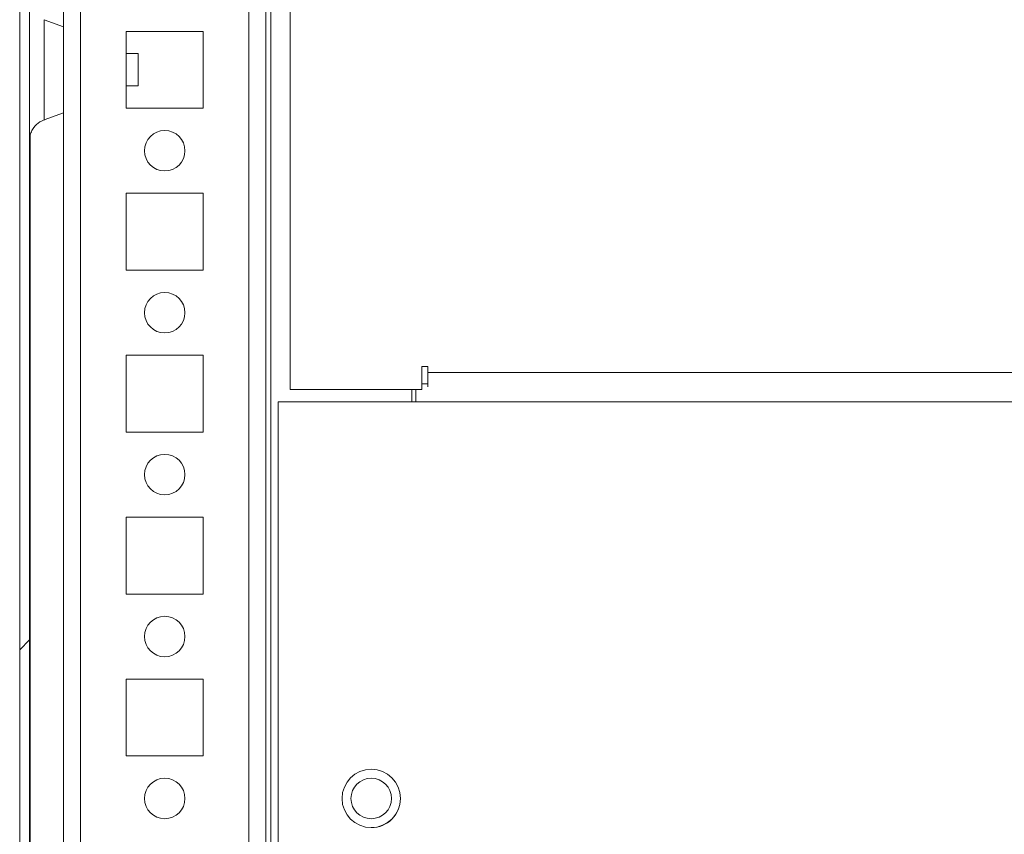
# Model space of a CAD drawing. Units: millimetres. Extents: x -3786 to 4614, y -3385 to 2555.
# Drawn here: x -3036 to -2914, y 1673 to 1773 of the extents above; entities that cross this region are included whole.
import ezdxf

# ---------------------------------------------------------------- set-up
doc = ezdxf.new("R2010")
doc.units = ezdxf.units.MM
doc.header["$LTSCALE"] = 5

msp = doc.modelspace()

# ---------------------------------------------------------------- hatches: boundary and pattern name
at = {"linetype": 'Continuous', "lineweight": 18}
h = msp.add_hatch(dxfattribs=at)
h.set_pattern_fill('ANSI32', scale=20, style=0)
h.set_pattern_definition([(45, (-4545.78, 993.85), (-134.704, 134.704), []), (45, (-4455.97, 993.85), (-134.704, 134.704), [])])
edge = h.paths.add_edge_path(flags=0)
edge.add_line((-3033.49, 1490.37), (-3033.49, 1491.29))
edge.add_line((-3033.49, 1491.29), (-3034.69, 1491.29))
edge.add_line((-3034.69, 1491.29), (-3034.69, 1490.37))
edge.add_ellipse((-3032.89, 1490.37), major_axis=(1.27, -1.27), ratio=1, start_angle=225, end_angle=235)
edge.add_line((-3034.66, 1490.06), (-3032.46, 1477.58))
edge.add_arc((-3032.51, 1477.57), 0.05, -170, 10, ccw=False)
edge.add_line((-3032.56, 1477.56), (-3034.76, 1490.04))
edge.add_arc((-3034.17, 1490.15), 0.6, 180, 190, ccw=False)
edge.add_line((-3034.77, 1490.15), (-3034.77, 1490.2))
edge.add_line((-3034.77, 1490.2), (-3034.77, 1863.93))
edge.add_line((-3034.77, 1863.93), (-3034.77, 1863.99))
edge.add_arc((-3034.17, 1863.99), 0.6, 170, 180, ccw=False)
edge.add_line((-3034.76, 1864.09), (-3032.56, 1876.57))
edge.add_arc((-3032.51, 1876.56), 0.05, -10, 170, ccw=False)
edge.add_line((-3032.46, 1876.55), (-3034.66, 1864.07))
edge.add_ellipse((-3032.89, 1863.76), major_axis=(-1.27, 1.27), ratio=1, start_angle=35, end_angle=45)
edge.add_line((-3034.69, 1863.76), (-3034.69, 1862.84))
edge.add_line((-3034.69, 1862.84), (-3033.49, 1862.84))
edge.add_line((-3033.49, 1862.84), (-3033.49, 1863.76))
edge.add_arc((-3032.89, 1863.76), 0.6, 170, 180, ccw=False)
edge.add_line((-3033.48, 1863.87), (-3031.28, 1876.34))
edge.add_ellipse((-3032.51, 1876.56), major_axis=(0.884, -0.884), ratio=1, start_angle=35, end_angle=215)
edge.add_line((-3033.74, 1876.78), (-3035.94, 1864.3))
edge.add_ellipse((-3034.17, 1863.99), major_axis=(-1.27, 1.27), ratio=1, start_angle=35, end_angle=45)
edge.add_line((-3035.97, 1863.99), (-3035.97, 1490.15))
edge.add_ellipse((-3034.17, 1490.15), major_axis=(-1.27, 1.27), ratio=1, start_angle=45, end_angle=55)
edge.add_line((-3035.94, 1489.83), (-3033.74, 1477.36))
edge.add_ellipse((-3032.51, 1477.57), major_axis=(-0.884, 0.884), ratio=1, start_angle=55, end_angle=235)
edge.add_line((-3031.28, 1477.79), (-3033.48, 1490.27))
edge.add_arc((-3032.89, 1490.37), 0.6, 180, 190, ccw=False)

# ---------------------------------------------------------------- linework, layer by layer
at = {"color": 7, "linetype": 'Continuous', "lineweight": 18}
for p, q in [((-3035.97, 1863.99, -231.83), (-3035.97, 1490.15, -231.83)), ((-3034.77, 1863.93, -231.83), (-3034.77, 1490.2, -231.83)), ((-3035.97, 1834.65, -231.83), (-3035.97, 1769.49, -231.83)), ((-3005.56, 1525.05, -231.83), (-3005.56, 1802.07, -231.83)), ((-3002.56, 1801.07, -231.83), (-3002.56, 1727.56, -231.83)), ((-3002.56, 1801.07, -231.83), (-3002.56, 1727.56, -231.83)), ((-3035.97, 1769.49, -231.83), (-3035.97, 1775.34, -231.83)), ((-3030.56, 1772.38, -231.83), (-3032.93, 1773.24, -231.83)), ((-3013.31, 1771.81, -231.83), (-3022.81, 1771.81, -231.83)), ((-3022.81, 1771.81, -231.83), (-3022.81, 1762.31, -231.83)), ((-3013.31, 1762.31, -231.83), (-3013.31, 1771.81, -231.83)), ((-3021.34, 1769.07, -231.83), (-3022.81, 1769.07, -231.83)), ((-3035.97, 1764.65, -231.83), (-3035.97, 1589.49, -231.83)), ((-3022.81, 1765.07, -231.83), (-3021.34, 1765.07, -231.83)), ((-3032.93, 1760.9, -231.83), (-3030.56, 1761.76, -231.83)), ((-3022.81, 1762.31, -231.83), (-3013.31, 1762.31, -231.83)), ((-3034.67, 1758.98, -231.83), (-3034.67, 1595.15, -231.83)), ((-3034.67, 1595.15, -231.83), (-3034.67, 1758.98, -231.83)), ((-3034.67, 1595.15, -231.83), (-3034.67, 1758.98, -231.83)), ((-3013.31, 1751.81, -231.83), (-3022.81, 1751.81, -231.83)), ((-3022.81, 1751.81, -231.83), (-3022.81, 1742.31, -231.83)), ((-3013.31, 1742.31, -231.83), (-3013.31, 1751.81, -231.83)), ((-3022.81, 1742.31, -231.83), (-3013.31, 1742.31, -231.83)), ((-3013.31, 1731.81, -231.83), (-3022.81, 1731.81, -231.83)), ((-3022.81, 1731.81, -231.83), (-3022.81, 1722.31, -231.83)), ((-3013.31, 1722.31, -231.83), (-3013.31, 1731.81, -231.83)), ((-2985.56, 1730.41, -231.83), (-2986.31, 1730.41, -231.83)), ((-2986.31, 1730.41, -231.83), (-2986.31, 1727.56, -231.83)), ((-2986.31, 1730.41, -231.83), (-2985.56, 1730.41, -231.83)), ((-2985.56, 1729.66, -231.83), (-2985.56, 1730.41, -231.83)), ((-2985.56, 1730.41, -231.83), (-2985.56, 1730.41, -231.83)), ((-2985.56, 1730.41, -231.83), (-2985.56, 1729.66, -231.83)), ((-2985.56, 1729.66, -231.83), (-2275.56, 1729.66, -231.83)), ((-2985.56, 1727.89, -231.83), (-2985.56, 1729.66, -231.83)), ((-2985.56, 1728.29, -231.83), (-2985.56, 1729.06, -231.83)), ((-2985.56, 1729.06, -231.83), (-2985.56, 1729.06, -231.83)), ((-2985.56, 1728.29, -231.83), (-2986.31, 1728.29, -231.83)), ((-3002.56, 1727.56, -231.83), (-2986.31, 1727.56, -231.83)), ((-3002.56, 1727.56, -231.83), (-3002.56, 1727.56, -231.83)), ((-3002.56, 1727.56, -231.83), (-2987.06, 1727.56, -231.83)), ((-2987.56, 1727.56, -231.83), (-2987.56, 1726.06, -231.83)), ((-2987.06, 1727.56, -231.83), (-2987.06, 1726.06, -231.83)), ((-2987.06, 1727.56, -231.83), (-2987.06, 1726.79, -231.83)), ((-2987.06, 1726.79, -231.83), (-2987.06, 1726.79, -231.83)), ((-2986.31, 1727.56, -231.83), (-2986.31, 1727.56, -231.83)), ((-3004.06, 1726.06, -231.83), (-3004.06, 1726.06, -231.83)), ((-3004.06, 1726.06, -231.83), (-3004.06, 1628.06, -231.83)), ((-3004.06, 1726.06, -231.83), (-2987.06, 1726.06, -231.83)), ((-2277.06, 1726.06, -231.83), (-2987.06, 1726.06, -231.83)), ((-3022.81, 1722.31, -231.83), (-3013.31, 1722.31, -231.83)), ((-3013.31, 1711.81, -231.83), (-3022.81, 1711.81, -231.83)), ((-3022.81, 1711.81, -231.83), (-3022.81, 1702.31, -231.83)), ((-3013.31, 1702.31, -231.83), (-3013.31, 1711.81, -231.83)), ((-3022.81, 1702.31, -231.83), (-3013.31, 1702.31, -231.83)), ((-3013.31, 1691.81, -231.83), (-3022.81, 1691.81, -231.83)), ((-3022.81, 1691.81, -231.83), (-3022.81, 1682.31, -231.83)), ((-3013.31, 1682.31, -231.83), (-3013.31, 1691.81, -231.83)), ((-3022.81, 1682.31, -231.83), (-3013.31, 1682.31, -231.83))]:
    msp.add_line(p, q, dxfattribs=at)
at = {"color": 8, "linetype": 'Continuous', "lineweight": 18}
for p, q in [((-3004.96, 1802.01, -231.83), (-3004.96, 1523.56, -231.83)), ((-3030.56, 1777.07, -231.83), (-3030.56, 1524.96, -231.83)), ((-3028.46, 1777.07, -231.83), (-3028.46, 1527.06, -231.83)), ((-3007.66, 1777.07, -231.83), (-3007.66, 1527.06, -231.83)), ((-3035.97, 1758.27, -231.83), (-3035.97, 1758.29, -231.83)), ((-2985.56, 1729.06, -231.83), (-2985.56, 1728.29, -231.83)), ((-2987.06, 1726.79, -231.83), (-2987.06, 1727.56, -231.83))]:
    msp.add_line(p, q, dxfattribs=at)
at = {"color": 7, "linetype": 'Continuous', "lineweight": 18, "elevation": -231.83, "flags": 128}
for points in [[(-3035.97, 1775.87), (-3035.97, 1775.86), (-3035.97, 1775.59), (-3035.97, 1774.97), (-3035.97, 1774.03), (-3035.97, 1772.8), (-3035.97, 1771.34), (-3035.97, 1769.7), (-3035.97, 1767.96), (-3035.97, 1766.18), (-3035.97, 1764.43), (-3035.97, 1762.8), (-3035.97, 1761.34), (-3035.97, 1760.11), (-3035.97, 1759.17), (-3035.97, 1758.55), (-3035.97, 1758.28), (-3035.97, 1758.27)], [(-3030.56, 1772.38), (-3030.56, 1772.2), (-3030.56, 1771.67), (-3030.56, 1770.82), (-3030.56, 1769.72), (-3030.56, 1768.44), (-3030.56, 1767.07), (-3030.56, 1765.7), (-3030.56, 1764.42), (-3030.56, 1763.32), (-3030.56, 1762.47), (-3030.56, 1761.94), (-3030.56, 1761.76)], [(-3021.34, 1765.07), (-3021.34, 1765.21), (-3021.34, 1765.64), (-3021.34, 1766.28), (-3021.34, 1767.05), (-3021.34, 1767.81), (-3021.34, 1768.47), (-3021.34, 1768.91), (-3021.34, 1769.07), (-3021.34, 1769.07)], [(-3035.97, 1758.29), (-3035.97, 1758.37), (-3035.97, 1758.82), (-3035.97, 1759.6), (-3035.97, 1760.69), (-3035.97, 1762.04), (-3035.97, 1763.6), (-3035.97, 1764.65)], [(-2985.56, 1729.06), (-2985.56, 1729.07), (-2985.56, 1729.1), (-2985.56, 1729.16), (-2985.56, 1729.23), (-2985.56, 1729.32), (-2985.56, 1729.43), (-2985.56, 1729.54), (-2985.56, 1729.66)], [(-2987.06, 1726.79), (-2987.06, 1726.78), (-2987.06, 1726.74), (-2987.06, 1726.67), (-2987.06, 1726.58), (-2987.06, 1726.47), (-2987.06, 1726.34), (-2987.06, 1726.2), (-2987.06, 1726.06)]]:
    msp.add_lwpolyline(points, dxfattribs=at)
at = {"color": 8, "linetype": 'Continuous', "lineweight": 18, "elevation": -231.83, "flags": 128}
for points in [[(-3032.93, 1767.07), (-3032.93, 1768.55), (-3032.93, 1769.94), (-3032.93, 1771.16), (-3032.93, 1772.15), (-3032.93, 1772.84), (-3032.93, 1773.19), (-3032.93, 1773.24)], [(-3032.93, 1760.9), (-3032.93, 1760.94), (-3032.93, 1761.3), (-3032.93, 1761.99), (-3032.93, 1762.98), (-3032.93, 1764.2), (-3032.93, 1765.59), (-3032.93, 1767.07)]]:
    msp.add_lwpolyline(points, dxfattribs=at)
at = {"color": 7, "linetype": 'Continuous', "lineweight": 18}
for centre, radius in [((-3018.06, 1757.06, -231.83), 2.5), ((-3018.06, 1737.06, -231.83), 2.5), ((-3018.06, 1717.06, -231.83), 2.5), ((-3018.06, 1697.06, -231.83), 2.5), ((-2992.56, 1677.06, -231.83), 3.6), ((-3018.06, 1677.06, -231.83), 2.5), ((-2992.56, 1677.06, -231.83), 2.5)]:
    msp.add_circle(centre, radius, dxfattribs=at)
for centre, radius, start, end in [((-3018.06, 1757.06, -231.83), 2.5, 270, 90), ((-3018.06, 1737.06, -231.83), 2.5, 270, 90), ((-3018.06, 1717.06, -231.83), 2.5, 270, 90), ((-3018.06, 1697.06, -231.83), 2.5, 270, 90), ((-2992.56, 1677.06, -231.83), 3.6, 0.0085, 90), ((-3018.06, 1677.06, -231.83), 2.5, 270, 90), ((-2992.56, 1677.06, -231.83), 2.5, 270, 90), ((-2992.56, 1677.06, -231.83), 3.6, 270, 0.0085)]:
    msp.add_arc(centre, radius, start, end, dxfattribs=at)
msp.add_open_spline([(-3034.77, 1758.27, -231.83), (-3034.77, 1758.27, -231.83), (-3034.77, 1758.27, -231.83), (-3034.77, 1758.27, -231.83), (-3034.77, 1758.27, -231.83), (-3034.77, 1758.28, -231.83), (-3034.77, 1758.29, -231.83), (-3034.77, 1758.4, -231.83), (-3034.75, 1758.6, -231.83), (-3034.69, 1758.98, -231.83), (-3034.53, 1759.45, -231.83), (-3034.16, 1760.06, -231.83), (-3033.61, 1760.61, -231.83), (-3033.09, 1760.81, -231.83), (-3032.88, 1760.9, -231.83)], degree=3, knots=[0, 0, 0, 0, 0.008694, 0.019495, 0.026553, 0.029045, 0.031131, 0.035766, 0.119218, 0.206813, 0.358688, 0.535185, 0.810132, 1, 1, 1, 1], dxfattribs=at)

doc.saveas('drawing.dxf')
